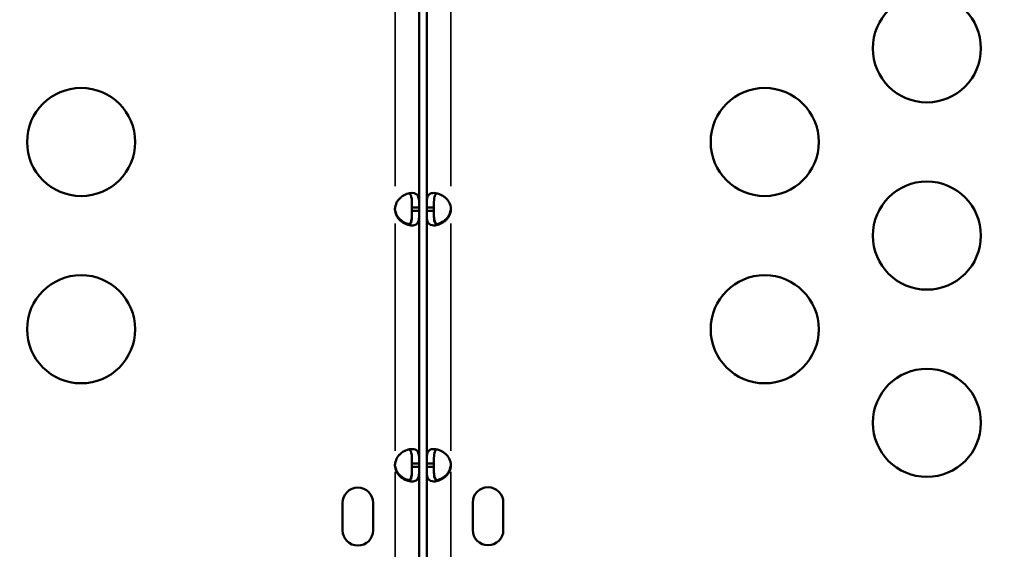
# Model space of a CAD drawing. Units: millimetres. Extents: x 0 to 23049, y 0 to 19445.
# Drawn here: x 4862 to 5135, y 4933 to 5080 of the extents above; entities that cross this region are included whole.
import ezdxf

# ---------------------------------------------------------------- set-up
doc = ezdxf.new("R2010")
doc.units = ezdxf.units.MM
doc.layers.add('MD_Visible', color=7, linetype='Continuous', lineweight=50)
doc.layers.add('MD_Visible Narrow', color=7, linetype='Continuous', lineweight=35)
doc.dimstyles.new('DİLARA 5', dxfattribs={"dimtxt": 250, "dimasz": 100, "dimexe": 0, "dimexo": 100, "dimgap": 50, "dimtad": 2, "dimdec": 0, "dimlfac": 0.1, "dimrnd": 5, "dimtxsty": 'Standard', "dimcen": 0, "dimse1": 1, "dimse2": 1, "dimclrd": 256, "dimadec": 0, "dimazin": 0, "dimtfac": 1, "dimtdec": 0, "dimtix": 1, "dimtmove": 0, "dimatfit": 3, "dimfxl": 1, "dimarcsym": 0})

# ---------------------------------------------------------------- blocks, each defined once
blk = doc.blocks.new('CustomObjectsInViewport8_0')
at = {"layer": 'MD_Visible'}
for p, q in [((4972.7, 5027.89), (4972.7, 5146.92)), ((4974.79, 5146.93), (4974.79, 5027.9)), ((4970.7, 5026.98), (4970.7, 5027.89)), ((4972.7, 5027.89), (4970.7, 5027.89)), ((4970.7, 5026.98), (4972.7, 5026.98)), ((4972.7, 5026.98), (4972.7, 5027.89)), ((4972.7, 4956.83), (4972.7, 5026.98)), ((4976.79, 5027.9), (4974.79, 5027.9)), ((4974.79, 5027.9), (4974.79, 5026.99)), ((4974.79, 5026.99), (4976.79, 5026.99)), ((4974.79, 5026.99), (4974.79, 4956.84)), ((4976.79, 5027.9), (4976.79, 5026.99)), ((4970.7, 4955.92), (4970.7, 4956.83)), ((4972.7, 4956.83), (4970.7, 4956.83)), ((4970.7, 4955.92), (4972.7, 4955.92)), ((4972.7, 4955.92), (4972.7, 4956.83)), ((4972.7, 4928.41), (4972.7, 4955.92)), ((4976.79, 4956.84), (4974.79, 4956.84)), ((4974.79, 4956.84), (4974.79, 4955.93)), ((4974.79, 4955.93), (4976.79, 4955.93)), ((4974.79, 4955.93), (4974.79, 4928.42)), ((4976.79, 4956.84), (4976.79, 4955.93)), ((4951.44, 4938.33), (4951.44, 4945.92)), ((4959.94, 4945.92), (4959.94, 4938.33)), ((4987.56, 4938.43), (4987.56, 4946.01)), ((4996.06, 4946.01), (4996.06, 4938.43))]:
    blk.add_line(p, q, dxfattribs=at)
for centre in [(5113.61, 5072.08), (5068.61, 5046.1), (5113.61, 5020.12), (5068.61, 4994.13), (5113.61, 4968.15)]:
    blk.add_circle(centre, 15, dxfattribs=at)
at = {"layer": 'MD_Visible', "extrusion": (0, 0, -1)}
for centre in [(-4878.88, 5046.09), (-4878.88, 4994.13)]:
    blk.add_circle(centre, 15, dxfattribs=at)
at = {"layer": 'MD_Visible'}
for centre, radius, start, end in [((4970.48, 5027.44), 4.5, 174.1699, 185.8301), ((4977.01, 5027.45), 4.5, 354.1757, 5.8243), ((4970.48, 4956.38), 4.5, 174.1757, 185.8243), ((4977.01, 4956.39), 4.5, 354.1757, 5.8243), ((4955.69, 4945.92), 4.25, 0, 180), ((4991.81, 4946.01), 4.25, 0, 180), ((4955.69, 4938.33), 4.25, 180, 0), ((4991.81, 4938.43), 4.25, 180, 0)]:
    blk.add_arc(centre, radius, start, end, dxfattribs=at)
at = {"layer": 'MD_Visible', "extrusion": (0, 0, -1)}
for centre, start, end in [((-4970.48, 5027.7), 354.0424, 358.1207), ((-4977.01, 5027.71), 181.8894, 185.9576), ((-4970.48, 4956.64), 354.0424, 358.1106), ((-4977.01, 4956.65), 181.8894, 185.9576)]:
    blk.add_arc(centre, 4.5, start, end, dxfattribs=at)
at = {"layer": 'MD_Visible'}
for points, knots in [([(4864.69, 5475.33), (4843.08, 5462.85), (4789.54, 5431.94), (4704.07, 5382.59), (4608.28, 5327.29), (4512.48, 5271.98), (4416.69, 5216.67), (4320.89, 5161.36), (4225.1, 5106.05), (4139.6, 5056.69), (4086.04, 5025.76), (4064.4, 5013.27)], [0.0356723, 0.0356723, 0.0356723, 0.0356723, 0.1105175, 0.2211326, 0.3317477, 0.4423628, 0.552978, 0.6635931, 0.7742082, 0.8848233, 0.9597661, 0.9597661, 0.9597661, 0.9597661]), ([(4966, 5027.9), (4966.15, 5028.6), (4966.37, 5029.18), (4966.64, 5029.63), (4966.68, 5029.68), (4966.71, 5029.74), (4966.75, 5029.79), (4966.77, 5029.81), (4966.79, 5029.84), (4966.81, 5029.86), (4966.83, 5029.89), (4966.85, 5029.92), (4966.87, 5029.95), (4966.97, 5030.07), (4967.06, 5030.18), (4967.17, 5030.29), (4967.27, 5030.39), (4967.38, 5030.5), (4967.49, 5030.6), (4967.54, 5030.65), (4967.6, 5030.69), (4967.66, 5030.74), (4967.72, 5030.79), (4967.78, 5030.84), (4967.84, 5030.88), (4968.31, 5031.23), (4968.8, 5031.5), (4969.3, 5031.67), (4969.79, 5031.85), (4970.29, 5031.94), (4970.74, 5031.94), (4971.54, 5031.94), (4972.04, 5031.67), (4972.34, 5031.13), (4972.36, 5031.09), (4972.38, 5031.05), (4972.39, 5031.01), (4972.4, 5030.99), (4972.41, 5030.97), (4972.42, 5030.95), (4972.43, 5030.94), (4972.43, 5030.93), (4972.44, 5030.91), (4972.44, 5030.9), (4972.44, 5030.89), (4972.45, 5030.88), (4972.52, 5030.69), (4972.57, 5030.49), (4972.61, 5030.27), (4972.62, 5030.17), (4972.64, 5030.05), (4972.65, 5029.94), (4972.66, 5029.88), (4972.66, 5029.82), (4972.66, 5029.76), (4972.67, 5029.73), (4972.67, 5029.7), (4972.67, 5029.67), (4972.67, 5029.66), (4972.67, 5029.64), (4972.67, 5029.63), (4972.67, 5029.62), (4972.68, 5029.61), (4972.68, 5029.61), (4972.68, 5029.6), (4972.68, 5029.6), (4972.68, 5029.6), (4972.68, 5029.59), (4972.68, 5029.59), (4972.68, 5029.58), (4972.7, 5029.22), (4972.7, 5028.66), (4972.7, 5027.89)], [0, 0, 0, 0, 0.125, 0.125, 0.125, 0.140625, 0.140625, 0.140625, 0.148437, 0.148437, 0.148437, 0.15625, 0.15625, 0.15625, 0.1875, 0.1875, 0.1875, 0.21875, 0.21875, 0.21875, 0.234375, 0.234375, 0.234375, 0.25, 0.25, 0.25, 0.375, 0.375, 0.375, 0.5, 0.5, 0.5, 0.71875, 0.71875, 0.71875, 0.734375, 0.734375, 0.734375, 0.742187, 0.742187, 0.742187, 0.746094, 0.746094, 0.746094, 0.75, 0.75, 0.75, 0.8125, 0.8125, 0.8125, 0.84375, 0.84375, 0.84375, 0.859375, 0.859375, 0.859375, 0.867187, 0.867187, 0.867187, 0.871094, 0.871094, 0.871094, 0.873047, 0.873047, 0.873047, 0.874023, 0.874023, 0.874023, 0.875, 0.875, 0.875, 1, 1, 1, 1]), ([(4969.85, 5031.83), (4969.94, 5031.79), (4970.02, 5031.74), (4970.19, 5031.59), (4970.28, 5031.48), (4970.38, 5031.28), (4970.42, 5031.21), (4970.46, 5031.09), (4970.47, 5031.05), (4970.49, 5030.99), (4970.5, 5030.97), (4970.51, 5030.94), (4970.51, 5030.93), (4970.52, 5030.9), (4970.52, 5030.89), (4970.58, 5030.69), (4970.61, 5030.49), (4970.65, 5030.17), (4970.66, 5030.05), (4970.67, 5029.88), (4970.67, 5029.82), (4970.68, 5029.73), (4970.68, 5029.7), (4970.68, 5029.66), (4970.68, 5029.64), (4970.68, 5029.62), (4970.68, 5029.61), (4970.68, 5029.6), (4970.68, 5029.59), (4970.7, 5029.22), (4970.7, 5028.66), (4970.7, 5027.89)], [0.5781665, 0.5781665, 0.5781665, 0.5781665, 0.625, 0.625, 0.6875, 0.6875, 0.71875, 0.71875, 0.734375, 0.734375, 0.7421875, 0.7421875, 0.7460938, 0.7460938, 0.75, 0.75, 0.8125, 0.8125, 0.84375, 0.84375, 0.859375, 0.859375, 0.8671875, 0.8671875, 0.8710938, 0.8710938, 0.8730469, 0.8730469, 0.875, 0.875, 1, 1, 1, 1]), ([(4974.79, 5027.9), (4974.79, 5028.61), (4974.79, 5029.19), (4974.82, 5029.64), (4974.82, 5029.69), (4974.83, 5029.74), (4974.83, 5029.8), (4974.83, 5029.82), (4974.83, 5029.85), (4974.84, 5029.87), (4974.84, 5029.9), (4974.84, 5029.93), (4974.85, 5029.96), (4974.86, 5030.07), (4974.87, 5030.19), (4974.89, 5030.29), (4974.91, 5030.4), (4974.93, 5030.51), (4974.96, 5030.6), (4974.97, 5030.65), (4974.98, 5030.7), (4975, 5030.75), (4975.01, 5030.8), (4975.03, 5030.85), (4975.04, 5030.89), (4975.18, 5031.24), (4975.38, 5031.51), (4975.65, 5031.68), (4975.93, 5031.86), (4976.3, 5031.95), (4976.75, 5031.95), (4977.43, 5031.95), (4978.2, 5031.75), (4978.93, 5031.35), (4979.05, 5031.29), (4979.18, 5031.21), (4979.3, 5031.14), (4979.36, 5031.1), (4979.42, 5031.06), (4979.48, 5031.02), (4979.51, 5031), (4979.53, 5030.98), (4979.56, 5030.95), (4979.58, 5030.94), (4979.59, 5030.93), (4979.61, 5030.92), (4979.62, 5030.91), (4979.64, 5030.9), (4979.65, 5030.89), (4979.91, 5030.7), (4980.14, 5030.5), (4980.34, 5030.28), (4980.45, 5030.17), (4980.54, 5030.06), (4980.63, 5029.95), (4980.68, 5029.89), (4980.72, 5029.83), (4980.76, 5029.77), (4980.78, 5029.74), (4980.81, 5029.71), (4980.83, 5029.68), (4980.84, 5029.67), (4980.85, 5029.65), (4980.85, 5029.64), (4980.86, 5029.63), (4980.86, 5029.62), (4980.87, 5029.61), (4980.87, 5029.61), (4980.87, 5029.61), (4980.88, 5029.6), (4980.88, 5029.6), (4980.88, 5029.59), (4980.88, 5029.59), (4981.11, 5029.23), (4981.32, 5028.66), (4981.49, 5027.9)], [0, 0, 0, 0, 0.125, 0.125, 0.125, 0.140625, 0.140625, 0.140625, 0.148438, 0.148438, 0.148438, 0.15625, 0.15625, 0.15625, 0.1875, 0.1875, 0.1875, 0.21875, 0.21875, 0.21875, 0.234375, 0.234375, 0.234375, 0.25, 0.25, 0.25, 0.375, 0.375, 0.375, 0.5, 0.5, 0.5, 0.6875, 0.6875, 0.6875, 0.71875, 0.71875, 0.71875, 0.734375, 0.734375, 0.734375, 0.742188, 0.742188, 0.742188, 0.746094, 0.746094, 0.746094, 0.75, 0.75, 0.75, 0.8125, 0.8125, 0.8125, 0.84375, 0.84375, 0.84375, 0.859375, 0.859375, 0.859375, 0.867188, 0.867188, 0.867188, 0.871094, 0.871094, 0.871094, 0.873047, 0.873047, 0.873047, 0.874023, 0.874023, 0.874023, 0.875, 0.875, 0.875, 1, 1, 1, 1]), ([(4976.79, 5027.9), (4976.79, 5028.61), (4976.79, 5029.19), (4976.81, 5029.69), (4976.82, 5029.74), (4976.82, 5029.82), (4976.82, 5029.85), (4976.82, 5029.9), (4976.83, 5029.93), (4976.84, 5030.07), (4976.85, 5030.19), (4976.87, 5030.4), (4976.89, 5030.51), (4976.91, 5030.65), (4976.92, 5030.7), (4976.95, 5030.8), (4976.96, 5030.85), (4977.06, 5031.24), (4977.2, 5031.51), (4977.47, 5031.75), (4977.55, 5031.8), (4977.64, 5031.84)], [0, 0, 0, 0, 0.125, 0.125, 0.140625, 0.140625, 0.1484375, 0.1484375, 0.15625, 0.15625, 0.1875, 0.1875, 0.21875, 0.21875, 0.234375, 0.234375, 0.25, 0.25, 0.375, 0.375, 0.421788, 0.421788, 0.421788, 0.421788]), ([(4966, 5027.23), (4966.16, 5026.52), (4966.37, 5025.95), (4966.65, 5025.5), (4966.68, 5025.44), (4966.72, 5025.39), (4966.76, 5025.34), (4966.77, 5025.31), (4966.79, 5025.29), (4966.81, 5025.26), (4966.83, 5025.24), (4966.85, 5025.21), (4966.88, 5025.18), (4966.97, 5025.06), (4967.07, 5024.95), (4967.17, 5024.84), (4967.27, 5024.73), (4967.38, 5024.63), (4967.49, 5024.53), (4967.55, 5024.48), (4967.61, 5024.43), (4967.67, 5024.39), (4967.72, 5024.34), (4967.79, 5024.29), (4967.85, 5024.25), (4968.32, 5023.9), (4968.81, 5023.63), (4969.31, 5023.46), (4969.49, 5023.39), (4969.67, 5023.34), (4969.85, 5023.3)], [0, 0, 0, 0, 0.125, 0.125, 0.125, 0.140625, 0.140625, 0.140625, 0.1484375, 0.1484375, 0.1484375, 0.15625, 0.15625, 0.15625, 0.1875, 0.1875, 0.1875, 0.21875, 0.21875, 0.21875, 0.234375, 0.234375, 0.234375, 0.25, 0.25, 0.25, 0.375, 0.375, 0.375, 0.4211173, 0.4211173, 0.4211173, 0.4211173]), ([(4972.7, 5026.98), (4972.7, 5026.27), (4972.7, 5025.7), (4972.67, 5025.25), (4972.67, 5025.19), (4972.67, 5025.14), (4972.66, 5025.09), (4972.66, 5025.06), (4972.66, 5025.04), (4972.66, 5025.01), (4972.65, 5024.99), (4972.65, 5024.96), (4972.65, 5024.93), (4972.64, 5024.81), (4972.62, 5024.7), (4972.6, 5024.59), (4972.58, 5024.48), (4972.56, 5024.38), (4972.54, 5024.28), (4972.53, 5024.23), (4972.51, 5024.18), (4972.5, 5024.13), (4972.48, 5024.09), (4972.47, 5024.04), (4972.45, 5024), (4972.31, 5023.64), (4972.12, 5023.38), (4971.84, 5023.2), (4971.56, 5023.03), (4971.2, 5022.94), (4970.74, 5022.94), (4970.29, 5022.94), (4969.79, 5023.03), (4969.3, 5023.2), (4969.05, 5023.29), (4968.81, 5023.4), (4968.56, 5023.53), (4968.44, 5023.6), (4968.32, 5023.67), (4968.2, 5023.75), (4968.14, 5023.79), (4968.08, 5023.82), (4968.02, 5023.87), (4967.99, 5023.89), (4967.96, 5023.91), (4967.93, 5023.93), (4967.91, 5023.94), (4967.9, 5023.95), (4967.88, 5023.96), (4967.87, 5023.97), (4967.86, 5023.98), (4967.84, 5023.99), (4967.59, 5024.18), (4967.36, 5024.39), (4967.15, 5024.6), (4967.05, 5024.71), (4966.95, 5024.82), (4966.86, 5024.94), (4966.81, 5024.99), (4966.77, 5025.05), (4966.73, 5025.11), (4966.71, 5025.14), (4966.69, 5025.17), (4966.67, 5025.2), (4966.66, 5025.22), (4966.65, 5025.23), (4966.64, 5025.25), (4966.63, 5025.25), (4966.63, 5025.26), (4966.62, 5025.27), (4966.62, 5025.27), (4966.62, 5025.28), (4966.62, 5025.28), (4966.61, 5025.28), (4966.61, 5025.29), (4966.61, 5025.29), (4966.38, 5025.66), (4966.18, 5026.22), (4966, 5026.98)], [0, 0, 0, 0, 0.125, 0.125, 0.125, 0.140625, 0.140625, 0.140625, 0.148437, 0.148437, 0.148437, 0.15625, 0.15625, 0.15625, 0.1875, 0.1875, 0.1875, 0.21875, 0.21875, 0.21875, 0.234375, 0.234375, 0.234375, 0.25, 0.25, 0.25, 0.375, 0.375, 0.375, 0.5, 0.5, 0.5, 0.625, 0.625, 0.625, 0.6875, 0.6875, 0.6875, 0.71875, 0.71875, 0.71875, 0.734375, 0.734375, 0.734375, 0.742187, 0.742187, 0.742187, 0.746094, 0.746094, 0.746094, 0.75, 0.75, 0.75, 0.8125, 0.8125, 0.8125, 0.84375, 0.84375, 0.84375, 0.859375, 0.859375, 0.859375, 0.867187, 0.867187, 0.867187, 0.871094, 0.871094, 0.871094, 0.873047, 0.873047, 0.873047, 0.874023, 0.874023, 0.874023, 0.875, 0.875, 0.875, 1, 1, 1, 1]), ([(4969.31, 5023.2), (4969.32, 5023.2), (4969.33, 5023.2), (4969.65, 5023.2), (4969.9, 5023.29), (4970.2, 5023.55), (4970.28, 5023.66), (4970.39, 5023.86), (4970.42, 5023.93), (4970.46, 5024.05), (4970.48, 5024.09), (4970.5, 5024.15), (4970.5, 5024.17), (4970.51, 5024.21), (4970.51, 5024.22), (4970.52, 5024.24), (4970.52, 5024.25), (4970.58, 5024.45), (4970.61, 5024.65), (4970.65, 5024.98), (4970.66, 5025.09), (4970.67, 5025.26), (4970.67, 5025.32), (4970.68, 5025.41), (4970.68, 5025.44), (4970.68, 5025.49), (4970.68, 5025.5), (4970.68, 5025.52), (4970.68, 5025.53), (4970.68, 5025.55), (4970.69, 5025.56), (4970.7, 5025.93), (4970.7, 5026.49), (4970.7, 5027.25)], [0.4975512, 0.4975512, 0.4975512, 0.4975512, 0.5, 0.5, 0.625, 0.625, 0.6875, 0.6875, 0.71875, 0.71875, 0.734375, 0.734375, 0.7421875, 0.7421875, 0.7460938, 0.7460938, 0.75, 0.75, 0.8125, 0.8125, 0.84375, 0.84375, 0.859375, 0.859375, 0.8671875, 0.8671875, 0.8710938, 0.8710938, 0.8730469, 0.8730469, 0.875, 0.875, 1, 1, 1, 1]), ([(4970.7, 5026.98), (4970.7, 5026.27), (4970.7, 5025.7), (4970.68, 5025.19), (4970.68, 5025.14), (4970.67, 5025.06), (4970.67, 5025.04), (4970.67, 5024.99), (4970.67, 5024.96), (4970.66, 5024.81), (4970.65, 5024.7), (4970.62, 5024.48), (4970.61, 5024.38), (4970.58, 5024.23), (4970.57, 5024.18), (4970.55, 5024.09), (4970.54, 5024.04), (4970.43, 5023.64), (4970.29, 5023.38), (4970.02, 5023.14), (4969.94, 5023.08), (4969.85, 5023.04)], [0, 0, 0, 0, 0.125, 0.125, 0.140625, 0.140625, 0.1484375, 0.1484375, 0.15625, 0.15625, 0.1875, 0.1875, 0.21875, 0.21875, 0.234375, 0.234375, 0.25, 0.25, 0.375, 0.375, 0.4218222, 0.4218222, 0.4218222, 0.4218222]), ([(4981.49, 5026.99), (4981.34, 5026.28), (4981.13, 5025.7), (4980.85, 5025.26), (4980.81, 5025.2), (4980.78, 5025.15), (4980.74, 5025.1), (4980.72, 5025.07), (4980.71, 5025.04), (4980.69, 5025.02), (4980.67, 5025), (4980.64, 5024.96), (4980.62, 5024.93), (4980.53, 5024.82), (4980.43, 5024.71), (4980.33, 5024.6), (4980.23, 5024.49), (4980.12, 5024.39), (4980.01, 5024.29), (4979.95, 5024.24), (4979.89, 5024.19), (4979.83, 5024.14), (4979.78, 5024.09), (4979.71, 5024.05), (4979.66, 5024), (4979.18, 5023.65), (4978.69, 5023.39), (4978.19, 5023.21), (4977.7, 5023.03), (4977.21, 5022.95), (4976.75, 5022.95), (4976.07, 5022.95), (4975.6, 5023.14), (4975.3, 5023.54), (4975.25, 5023.61), (4975.2, 5023.68), (4975.16, 5023.75), (4975.14, 5023.79), (4975.12, 5023.83), (4975.1, 5023.87), (4975.09, 5023.9), (4975.08, 5023.92), (4975.07, 5023.94), (4975.07, 5023.95), (4975.06, 5023.96), (4975.06, 5023.97), (4975.05, 5023.98), (4975.05, 5023.99), (4975.05, 5024), (4974.97, 5024.19), (4974.92, 5024.39), (4974.89, 5024.61), (4974.87, 5024.72), (4974.86, 5024.83), (4974.84, 5024.95), (4974.84, 5025), (4974.83, 5025.06), (4974.83, 5025.12), (4974.83, 5025.15), (4974.82, 5025.18), (4974.82, 5025.21), (4974.82, 5025.22), (4974.82, 5025.24), (4974.82, 5025.25), (4974.82, 5025.26), (4974.82, 5025.27), (4974.82, 5025.28), (4974.82, 5025.28), (4974.82, 5025.29), (4974.82, 5025.29), (4974.82, 5025.29), (4974.82, 5025.3), (4974.82, 5025.3), (4974.8, 5025.67), (4974.79, 5026.23), (4974.79, 5026.99)], [0, 0, 0, 0, 0.125, 0.125, 0.125, 0.140625, 0.140625, 0.140625, 0.148438, 0.148438, 0.148438, 0.15625, 0.15625, 0.15625, 0.1875, 0.1875, 0.1875, 0.21875, 0.21875, 0.21875, 0.234375, 0.234375, 0.234375, 0.25, 0.25, 0.25, 0.375, 0.375, 0.375, 0.5, 0.5, 0.5, 0.6875, 0.6875, 0.6875, 0.71875, 0.71875, 0.71875, 0.734375, 0.734375, 0.734375, 0.742188, 0.742188, 0.742188, 0.746094, 0.746094, 0.746094, 0.75, 0.75, 0.75, 0.8125, 0.8125, 0.8125, 0.84375, 0.84375, 0.84375, 0.859375, 0.859375, 0.859375, 0.867188, 0.867188, 0.867188, 0.871094, 0.871094, 0.871094, 0.873047, 0.873047, 0.873047, 0.874023, 0.874023, 0.874023, 0.875, 0.875, 0.875, 1, 1, 1, 1]), ([(4976.79, 5027.26), (4976.79, 5026.55), (4976.79, 5025.97), (4976.81, 5025.47), (4976.82, 5025.42), (4976.82, 5025.34), (4976.82, 5025.31), (4976.82, 5025.26), (4976.83, 5025.23), (4976.84, 5025.09), (4976.85, 5024.97), (4976.87, 5024.76), (4976.89, 5024.65), (4976.91, 5024.5), (4976.92, 5024.46), (4976.94, 5024.36), (4976.96, 5024.31), (4977.06, 5023.92), (4977.2, 5023.65), (4977.59, 5023.3), (4977.84, 5023.21), (4978.17, 5023.21), (4978.17, 5023.21), (4978.18, 5023.21)], [0, 0, 0, 0, 0.125, 0.125, 0.140625, 0.140625, 0.1484375, 0.1484375, 0.15625, 0.15625, 0.1875, 0.1875, 0.21875, 0.21875, 0.234375, 0.234375, 0.25, 0.25, 0.375, 0.375, 0.5, 0.5, 0.5027135, 0.5027135, 0.5027135, 0.5027135]), ([(4977.64, 5023.05), (4977.55, 5023.09), (4977.47, 5023.14), (4977.3, 5023.3), (4977.22, 5023.41), (4977.11, 5023.61), (4977.08, 5023.68), (4977.03, 5023.79), (4977.02, 5023.83), (4977, 5023.9), (4976.99, 5023.92), (4976.98, 5023.95), (4976.98, 5023.96), (4976.97, 5023.98), (4976.97, 5023.99), (4976.92, 5024.19), (4976.88, 5024.39), (4976.85, 5024.72), (4976.84, 5024.83), (4976.82, 5025), (4976.82, 5025.06), (4976.82, 5025.15), (4976.81, 5025.18), (4976.81, 5025.22), (4976.81, 5025.24), (4976.81, 5025.26), (4976.81, 5025.27), (4976.81, 5025.29), (4976.81, 5025.29), (4976.79, 5025.67), (4976.79, 5026.23), (4976.79, 5026.99)], [0.5782008, 0.5782008, 0.5782008, 0.5782008, 0.625, 0.625, 0.6875, 0.6875, 0.71875, 0.71875, 0.734375, 0.734375, 0.7421875, 0.7421875, 0.7460938, 0.7460938, 0.75, 0.75, 0.8125, 0.8125, 0.84375, 0.84375, 0.859375, 0.859375, 0.8671875, 0.8671875, 0.8710938, 0.8710938, 0.8730469, 0.8730469, 0.875, 0.875, 1, 1, 1, 1]), ([(4977.64, 5023.31), (4978.06, 5023.4), (4978.5, 5023.57), (4978.92, 5023.8), (4979.05, 5023.86), (4979.17, 5023.93), (4979.29, 5024.01), (4979.35, 5024.05), (4979.41, 5024.09), (4979.47, 5024.13), (4979.5, 5024.15), (4979.53, 5024.17), (4979.56, 5024.19), (4979.57, 5024.2), (4979.59, 5024.21), (4979.6, 5024.22), (4979.62, 5024.23), (4979.63, 5024.24), (4979.65, 5024.26), (4979.9, 5024.44), (4980.13, 5024.65), (4980.34, 5024.86), (4980.44, 5024.97), (4980.54, 5025.08), (4980.63, 5025.2), (4980.67, 5025.25), (4980.72, 5025.31), (4980.76, 5025.37), (4980.78, 5025.4), (4980.8, 5025.43), (4980.82, 5025.46), (4980.83, 5025.48), (4980.84, 5025.49), (4980.85, 5025.51), (4980.86, 5025.51), (4980.86, 5025.52), (4980.87, 5025.53), (4980.87, 5025.53), (4980.87, 5025.54), (4980.87, 5025.54), (4980.87, 5025.54), (4980.88, 5025.55), (4980.88, 5025.55), (4981.11, 5025.92), (4981.31, 5026.48), (4981.49, 5027.24)], [0.5789592, 0.5789592, 0.5789592, 0.5789592, 0.6875, 0.6875, 0.6875, 0.71875, 0.71875, 0.71875, 0.734375, 0.734375, 0.734375, 0.7421875, 0.7421875, 0.7421875, 0.7460938, 0.7460938, 0.7460938, 0.75, 0.75, 0.75, 0.8125, 0.8125, 0.8125, 0.84375, 0.84375, 0.84375, 0.859375, 0.859375, 0.859375, 0.8671875, 0.8671875, 0.8671875, 0.8710938, 0.8710938, 0.8710938, 0.8730469, 0.8730469, 0.8730469, 0.8740234, 0.8740234, 0.8740234, 0.875, 0.875, 0.875, 1, 1, 1, 1]), ([(4966, 4956.83), (4966.15, 4957.54), (4966.37, 4958.12), (4966.64, 4958.57), (4966.68, 4958.62), (4966.71, 4958.68), (4966.75, 4958.73), (4966.77, 4958.75), (4966.79, 4958.78), (4966.81, 4958.8), (4966.82, 4958.83), (4966.85, 4958.86), (4966.87, 4958.89), (4966.96, 4959.01), (4967.06, 4959.12), (4967.17, 4959.23), (4967.27, 4959.33), (4967.38, 4959.44), (4967.49, 4959.54), (4967.54, 4959.59), (4967.6, 4959.63), (4967.66, 4959.68), (4967.72, 4959.73), (4967.78, 4959.78), (4967.84, 4959.82), (4968.31, 4960.17), (4968.8, 4960.44), (4969.3, 4960.61), (4969.79, 4960.79), (4970.29, 4960.88), (4970.74, 4960.88), (4971.42, 4960.88), (4971.89, 4960.68), (4972.2, 4960.28), (4972.25, 4960.22), (4972.29, 4960.15), (4972.34, 4960.07), (4972.36, 4960.03), (4972.38, 4959.99), (4972.39, 4959.95), (4972.4, 4959.93), (4972.41, 4959.91), (4972.42, 4959.89), (4972.43, 4959.88), (4972.43, 4959.87), (4972.44, 4959.85), (4972.44, 4959.84), (4972.44, 4959.83), (4972.45, 4959.82), (4972.52, 4959.63), (4972.57, 4959.43), (4972.61, 4959.21), (4972.62, 4959.11), (4972.64, 4958.99), (4972.65, 4958.88), (4972.66, 4958.82), (4972.66, 4958.76), (4972.66, 4958.7), (4972.67, 4958.67), (4972.67, 4958.64), (4972.67, 4958.61), (4972.67, 4958.6), (4972.67, 4958.58), (4972.67, 4958.57), (4972.67, 4958.56), (4972.68, 4958.55), (4972.68, 4958.55), (4972.68, 4958.54), (4972.68, 4958.54), (4972.68, 4958.54), (4972.68, 4958.53), (4972.68, 4958.53), (4972.68, 4958.52), (4972.7, 4958.16), (4972.7, 4957.6), (4972.7, 4956.83)], [0, 0, 0, 0, 0.125, 0.125, 0.125, 0.140625, 0.140625, 0.140625, 0.148437, 0.148437, 0.148437, 0.15625, 0.15625, 0.15625, 0.1875, 0.1875, 0.1875, 0.21875, 0.21875, 0.21875, 0.234375, 0.234375, 0.234375, 0.25, 0.25, 0.25, 0.375, 0.375, 0.375, 0.5, 0.5, 0.5, 0.6875, 0.6875, 0.6875, 0.71875, 0.71875, 0.71875, 0.734375, 0.734375, 0.734375, 0.742188, 0.742188, 0.742188, 0.746094, 0.746094, 0.746094, 0.75, 0.75, 0.75, 0.8125, 0.8125, 0.8125, 0.84375, 0.84375, 0.84375, 0.859375, 0.859375, 0.859375, 0.867188, 0.867188, 0.867188, 0.871094, 0.871094, 0.871094, 0.873047, 0.873047, 0.873047, 0.874023, 0.874023, 0.874023, 0.875, 0.875, 0.875, 1, 1, 1, 1]), ([(4969.85, 4960.77), (4969.94, 4960.73), (4970.02, 4960.68), (4970.19, 4960.53), (4970.28, 4960.42), (4970.38, 4960.22), (4970.42, 4960.15), (4970.46, 4960.03), (4970.47, 4959.99), (4970.49, 4959.93), (4970.5, 4959.91), (4970.51, 4959.88), (4970.51, 4959.87), (4970.52, 4959.84), (4970.52, 4959.83), (4970.58, 4959.63), (4970.61, 4959.43), (4970.65, 4959.11), (4970.66, 4958.99), (4970.67, 4958.82), (4970.67, 4958.76), (4970.68, 4958.67), (4970.68, 4958.64), (4970.68, 4958.6), (4970.68, 4958.58), (4970.68, 4958.56), (4970.68, 4958.55), (4970.68, 4958.54), (4970.68, 4958.53), (4970.7, 4958.16), (4970.7, 4957.6), (4970.7, 4956.83)], [0.5782008, 0.5782008, 0.5782008, 0.5782008, 0.625, 0.625, 0.6875, 0.6875, 0.71875, 0.71875, 0.734375, 0.734375, 0.7421875, 0.7421875, 0.7460938, 0.7460938, 0.75, 0.75, 0.8125, 0.8125, 0.84375, 0.84375, 0.859375, 0.859375, 0.8671875, 0.8671875, 0.8710938, 0.8710938, 0.8730469, 0.8730469, 0.875, 0.875, 1, 1, 1, 1]), ([(4974.79, 4956.84), (4974.79, 4957.55), (4974.79, 4958.13), (4974.82, 4958.58), (4974.82, 4958.63), (4974.83, 4958.68), (4974.83, 4958.74), (4974.83, 4958.76), (4974.83, 4958.79), (4974.84, 4958.81), (4974.84, 4958.84), (4974.84, 4958.87), (4974.85, 4958.9), (4974.86, 4959.01), (4974.87, 4959.13), (4974.89, 4959.23), (4974.91, 4959.34), (4974.93, 4959.45), (4974.96, 4959.54), (4974.97, 4959.59), (4974.98, 4959.64), (4975, 4959.69), (4975.01, 4959.74), (4975.03, 4959.79), (4975.04, 4959.83), (4975.18, 4960.18), (4975.38, 4960.45), (4975.65, 4960.62), (4975.93, 4960.8), (4976.3, 4960.89), (4976.75, 4960.89), (4977.43, 4960.89), (4978.2, 4960.69), (4978.93, 4960.29), (4979.05, 4960.23), (4979.18, 4960.15), (4979.3, 4960.08), (4979.36, 4960.04), (4979.42, 4960), (4979.48, 4959.96), (4979.51, 4959.94), (4979.53, 4959.92), (4979.56, 4959.9), (4979.58, 4959.88), (4979.59, 4959.87), (4979.61, 4959.86), (4979.62, 4959.85), (4979.64, 4959.84), (4979.65, 4959.83), (4979.91, 4959.64), (4980.14, 4959.44), (4980.34, 4959.22), (4980.45, 4959.11), (4980.54, 4959), (4980.63, 4958.89), (4980.68, 4958.83), (4980.72, 4958.77), (4980.76, 4958.71), (4980.78, 4958.68), (4980.81, 4958.65), (4980.83, 4958.62), (4980.84, 4958.61), (4980.85, 4958.59), (4980.85, 4958.58), (4980.86, 4958.57), (4980.86, 4958.56), (4980.87, 4958.55), (4980.87, 4958.55), (4980.87, 4958.55), (4980.88, 4958.54), (4980.88, 4958.54), (4980.88, 4958.54), (4980.88, 4958.53), (4981.11, 4958.17), (4981.32, 4957.6), (4981.49, 4956.84)], [0, 0, 0, 0, 0.125, 0.125, 0.125, 0.140625, 0.140625, 0.140625, 0.148437, 0.148437, 0.148437, 0.15625, 0.15625, 0.15625, 0.1875, 0.1875, 0.1875, 0.21875, 0.21875, 0.21875, 0.234375, 0.234375, 0.234375, 0.25, 0.25, 0.25, 0.375, 0.375, 0.375, 0.5, 0.5, 0.5, 0.6875, 0.6875, 0.6875, 0.71875, 0.71875, 0.71875, 0.734375, 0.734375, 0.734375, 0.742187, 0.742187, 0.742187, 0.746094, 0.746094, 0.746094, 0.75, 0.75, 0.75, 0.8125, 0.8125, 0.8125, 0.84375, 0.84375, 0.84375, 0.859375, 0.859375, 0.859375, 0.867187, 0.867187, 0.867187, 0.871094, 0.871094, 0.871094, 0.873047, 0.873047, 0.873047, 0.874023, 0.874023, 0.874023, 0.875, 0.875, 0.875, 1, 1, 1, 1]), ([(4976.79, 4956.84), (4976.79, 4957.55), (4976.79, 4958.13), (4976.81, 4958.63), (4976.82, 4958.68), (4976.82, 4958.76), (4976.82, 4958.79), (4976.82, 4958.84), (4976.83, 4958.87), (4976.84, 4959.01), (4976.85, 4959.13), (4976.87, 4959.34), (4976.89, 4959.45), (4976.91, 4959.59), (4976.92, 4959.64), (4976.95, 4959.74), (4976.96, 4959.79), (4977.06, 4960.18), (4977.2, 4960.45), (4977.47, 4960.69), (4977.55, 4960.74), (4977.64, 4960.78)], [0, 0, 0, 0, 0.125, 0.125, 0.140625, 0.140625, 0.1484375, 0.1484375, 0.15625, 0.15625, 0.1875, 0.1875, 0.21875, 0.21875, 0.234375, 0.234375, 0.25, 0.25, 0.375, 0.375, 0.421788, 0.421788, 0.421788, 0.421788]), ([(4966, 4956.17), (4966.16, 4955.46), (4966.37, 4954.89), (4966.65, 4954.44), (4966.68, 4954.38), (4966.72, 4954.33), (4966.76, 4954.28), (4966.77, 4954.25), (4966.79, 4954.23), (4966.81, 4954.2), (4966.83, 4954.18), (4966.85, 4954.15), (4966.88, 4954.12), (4966.97, 4954), (4967.07, 4953.89), (4967.17, 4953.78), (4967.27, 4953.67), (4967.38, 4953.57), (4967.49, 4953.47), (4967.55, 4953.42), (4967.61, 4953.37), (4967.67, 4953.33), (4967.72, 4953.28), (4967.79, 4953.23), (4967.85, 4953.19), (4968.32, 4952.84), (4968.81, 4952.57), (4969.31, 4952.4), (4969.49, 4952.33), (4969.67, 4952.28), (4969.85, 4952.24)], [0, 0, 0, 0, 0.125, 0.125, 0.125, 0.140625, 0.140625, 0.140625, 0.1484375, 0.1484375, 0.1484375, 0.15625, 0.15625, 0.15625, 0.1875, 0.1875, 0.1875, 0.21875, 0.21875, 0.21875, 0.234375, 0.234375, 0.234375, 0.25, 0.25, 0.25, 0.375, 0.375, 0.375, 0.4211173, 0.4211173, 0.4211173, 0.4211173]), ([(4972.7, 4955.92), (4972.7, 4955.21), (4972.7, 4954.64), (4972.67, 4954.19), (4972.67, 4954.13), (4972.67, 4954.08), (4972.66, 4954.03), (4972.66, 4954), (4972.66, 4953.98), (4972.66, 4953.95), (4972.65, 4953.93), (4972.65, 4953.9), (4972.65, 4953.87), (4972.64, 4953.75), (4972.62, 4953.64), (4972.6, 4953.53), (4972.58, 4953.42), (4972.56, 4953.32), (4972.54, 4953.22), (4972.53, 4953.17), (4972.51, 4953.12), (4972.5, 4953.07), (4972.48, 4953.03), (4972.47, 4952.98), (4972.45, 4952.94), (4972.31, 4952.58), (4972.12, 4952.32), (4971.84, 4952.14), (4971.56, 4951.97), (4971.2, 4951.88), (4970.74, 4951.88), (4970.29, 4951.88), (4969.79, 4951.97), (4969.3, 4952.14), (4969.05, 4952.23), (4968.81, 4952.34), (4968.56, 4952.47), (4968.44, 4952.54), (4968.32, 4952.61), (4968.2, 4952.69), (4968.14, 4952.73), (4968.08, 4952.77), (4968.02, 4952.81), (4967.99, 4952.83), (4967.96, 4952.85), (4967.93, 4952.87), (4967.91, 4952.88), (4967.9, 4952.89), (4967.88, 4952.9), (4967.87, 4952.91), (4967.86, 4952.92), (4967.84, 4952.93), (4967.59, 4953.12), (4967.35, 4953.33), (4967.15, 4953.54), (4967.05, 4953.65), (4966.95, 4953.76), (4966.86, 4953.88), (4966.81, 4953.93), (4966.77, 4953.99), (4966.73, 4954.05), (4966.71, 4954.08), (4966.69, 4954.11), (4966.67, 4954.14), (4966.66, 4954.16), (4966.65, 4954.17), (4966.64, 4954.19), (4966.63, 4954.19), (4966.63, 4954.2), (4966.62, 4954.21), (4966.62, 4954.21), (4966.62, 4954.22), (4966.62, 4954.22), (4966.61, 4954.22), (4966.61, 4954.23), (4966.61, 4954.23), (4966.38, 4954.6), (4966.18, 4955.16), (4966, 4955.92)], [0, 0, 0, 0, 0.125, 0.125, 0.125, 0.140625, 0.140625, 0.140625, 0.148438, 0.148438, 0.148438, 0.15625, 0.15625, 0.15625, 0.1875, 0.1875, 0.1875, 0.21875, 0.21875, 0.21875, 0.234375, 0.234375, 0.234375, 0.25, 0.25, 0.25, 0.375, 0.375, 0.375, 0.5, 0.5, 0.5, 0.625, 0.625, 0.625, 0.6875, 0.6875, 0.6875, 0.71875, 0.71875, 0.71875, 0.734375, 0.734375, 0.734375, 0.742188, 0.742188, 0.742188, 0.746094, 0.746094, 0.746094, 0.75, 0.75, 0.75, 0.8125, 0.8125, 0.8125, 0.84375, 0.84375, 0.84375, 0.859375, 0.859375, 0.859375, 0.867188, 0.867188, 0.867188, 0.871094, 0.871094, 0.871094, 0.873047, 0.873047, 0.873047, 0.874023, 0.874023, 0.874023, 0.875, 0.875, 0.875, 1, 1, 1, 1]), ([(4969.31, 4952.14), (4969.32, 4952.14), (4969.33, 4952.14), (4969.65, 4952.14), (4969.9, 4952.23), (4970.2, 4952.49), (4970.28, 4952.6), (4970.39, 4952.8), (4970.42, 4952.87), (4970.46, 4952.99), (4970.48, 4953.03), (4970.5, 4953.09), (4970.5, 4953.11), (4970.51, 4953.15), (4970.51, 4953.16), (4970.52, 4953.18), (4970.52, 4953.19), (4970.58, 4953.39), (4970.61, 4953.59), (4970.65, 4953.92), (4970.66, 4954.03), (4970.67, 4954.2), (4970.67, 4954.26), (4970.68, 4954.35), (4970.68, 4954.38), (4970.68, 4954.43), (4970.68, 4954.44), (4970.68, 4954.46), (4970.68, 4954.47), (4970.68, 4954.49), (4970.69, 4954.5), (4970.7, 4954.87), (4970.7, 4955.43), (4970.7, 4956.19)], [0.4975573, 0.4975573, 0.4975573, 0.4975573, 0.5, 0.5, 0.625, 0.625, 0.6875, 0.6875, 0.71875, 0.71875, 0.734375, 0.734375, 0.7421875, 0.7421875, 0.7460938, 0.7460938, 0.75, 0.75, 0.8125, 0.8125, 0.84375, 0.84375, 0.859375, 0.859375, 0.8671875, 0.8671875, 0.8710938, 0.8710938, 0.8730469, 0.8730469, 0.875, 0.875, 1, 1, 1, 1]), ([(4970.7, 4955.92), (4970.7, 4955.21), (4970.7, 4954.64), (4970.68, 4954.13), (4970.68, 4954.08), (4970.67, 4954), (4970.67, 4953.98), (4970.67, 4953.93), (4970.67, 4953.9), (4970.66, 4953.75), (4970.65, 4953.64), (4970.62, 4953.42), (4970.61, 4953.32), (4970.58, 4953.17), (4970.57, 4953.12), (4970.55, 4953.03), (4970.54, 4952.98), (4970.43, 4952.58), (4970.29, 4952.32), (4970.02, 4952.08), (4969.94, 4952.02), (4969.85, 4951.98)], [0, 0, 0, 0, 0.125, 0.125, 0.140625, 0.140625, 0.1484375, 0.1484375, 0.15625, 0.15625, 0.1875, 0.1875, 0.21875, 0.21875, 0.234375, 0.234375, 0.25, 0.25, 0.375, 0.375, 0.421788, 0.421788, 0.421788, 0.421788]), ([(4981.49, 4955.93), (4981.34, 4955.22), (4981.13, 4954.64), (4980.85, 4954.2), (4980.81, 4954.14), (4980.78, 4954.09), (4980.74, 4954.04), (4980.72, 4954.01), (4980.71, 4953.98), (4980.69, 4953.96), (4980.67, 4953.94), (4980.64, 4953.9), (4980.62, 4953.87), (4980.53, 4953.76), (4980.43, 4953.65), (4980.33, 4953.54), (4980.23, 4953.43), (4980.12, 4953.33), (4980.01, 4953.23), (4979.95, 4953.18), (4979.89, 4953.13), (4979.83, 4953.08), (4979.78, 4953.03), (4979.71, 4952.99), (4979.66, 4952.94), (4979.18, 4952.59), (4978.69, 4952.33), (4978.19, 4952.15), (4977.7, 4951.97), (4977.21, 4951.89), (4976.75, 4951.89), (4976.07, 4951.89), (4975.6, 4952.08), (4975.3, 4952.48), (4975.25, 4952.55), (4975.2, 4952.62), (4975.16, 4952.69), (4975.14, 4952.73), (4975.12, 4952.77), (4975.1, 4952.81), (4975.09, 4952.84), (4975.08, 4952.86), (4975.07, 4952.88), (4975.07, 4952.89), (4975.06, 4952.9), (4975.06, 4952.91), (4975.05, 4952.92), (4975.05, 4952.93), (4975.05, 4952.94), (4974.97, 4953.13), (4974.92, 4953.33), (4974.89, 4953.55), (4974.87, 4953.66), (4974.86, 4953.77), (4974.84, 4953.89), (4974.84, 4953.94), (4974.83, 4954), (4974.83, 4954.06), (4974.83, 4954.09), (4974.82, 4954.12), (4974.82, 4954.15), (4974.82, 4954.16), (4974.82, 4954.18), (4974.82, 4954.19), (4974.82, 4954.2), (4974.82, 4954.21), (4974.82, 4954.22), (4974.82, 4954.22), (4974.82, 4954.23), (4974.82, 4954.23), (4974.82, 4954.23), (4974.82, 4954.24), (4974.82, 4954.24), (4974.8, 4954.61), (4974.79, 4955.17), (4974.79, 4955.93)], [0, 0, 0, 0, 0.125, 0.125, 0.125, 0.140625, 0.140625, 0.140625, 0.148437, 0.148437, 0.148437, 0.15625, 0.15625, 0.15625, 0.1875, 0.1875, 0.1875, 0.21875, 0.21875, 0.21875, 0.234375, 0.234375, 0.234375, 0.25, 0.25, 0.25, 0.375, 0.375, 0.375, 0.5, 0.5, 0.5, 0.6875, 0.6875, 0.6875, 0.71875, 0.71875, 0.71875, 0.734375, 0.734375, 0.734375, 0.742187, 0.742187, 0.742187, 0.746094, 0.746094, 0.746094, 0.75, 0.75, 0.75, 0.8125, 0.8125, 0.8125, 0.84375, 0.84375, 0.84375, 0.859375, 0.859375, 0.859375, 0.867187, 0.867187, 0.867187, 0.871094, 0.871094, 0.871094, 0.873047, 0.873047, 0.873047, 0.874023, 0.874023, 0.874023, 0.875, 0.875, 0.875, 1, 1, 1, 1]), ([(4976.79, 4956.2), (4976.79, 4955.49), (4976.79, 4954.91), (4976.81, 4954.41), (4976.82, 4954.36), (4976.82, 4954.28), (4976.82, 4954.25), (4976.82, 4954.2), (4976.83, 4954.17), (4976.84, 4954.03), (4976.85, 4953.91), (4976.87, 4953.7), (4976.89, 4953.59), (4976.91, 4953.44), (4976.92, 4953.4), (4976.94, 4953.3), (4976.96, 4953.25), (4977.06, 4952.86), (4977.2, 4952.59), (4977.59, 4952.24), (4977.84, 4952.15), (4978.17, 4952.15), (4978.17, 4952.15), (4978.18, 4952.15)], [0, 0, 0, 0, 0.125, 0.125, 0.140625, 0.140625, 0.1484375, 0.1484375, 0.15625, 0.15625, 0.1875, 0.1875, 0.21875, 0.21875, 0.234375, 0.234375, 0.25, 0.25, 0.375, 0.375, 0.5, 0.5, 0.5027135, 0.5027135, 0.5027135, 0.5027135]), ([(4977.64, 4951.99), (4977.55, 4952.03), (4977.47, 4952.08), (4977.3, 4952.24), (4977.22, 4952.35), (4977.11, 4952.55), (4977.08, 4952.62), (4977.03, 4952.73), (4977.02, 4952.77), (4977, 4952.84), (4976.99, 4952.86), (4976.98, 4952.89), (4976.98, 4952.9), (4976.97, 4952.92), (4976.97, 4952.93), (4976.92, 4953.13), (4976.88, 4953.33), (4976.85, 4953.66), (4976.84, 4953.77), (4976.82, 4953.94), (4976.82, 4954), (4976.82, 4954.09), (4976.81, 4954.12), (4976.81, 4954.16), (4976.81, 4954.18), (4976.81, 4954.2), (4976.81, 4954.21), (4976.81, 4954.23), (4976.81, 4954.23), (4976.79, 4954.61), (4976.79, 4955.17), (4976.79, 4955.93)], [0.5782008, 0.5782008, 0.5782008, 0.5782008, 0.625, 0.625, 0.6875, 0.6875, 0.71875, 0.71875, 0.734375, 0.734375, 0.7421875, 0.7421875, 0.7460938, 0.7460938, 0.75, 0.75, 0.8125, 0.8125, 0.84375, 0.84375, 0.859375, 0.859375, 0.8671875, 0.8671875, 0.8710938, 0.8710938, 0.8730469, 0.8730469, 0.875, 0.875, 1, 1, 1, 1]), ([(4977.64, 4952.25), (4978.18, 4952.37), (4978.75, 4952.61), (4979.29, 4952.95), (4979.35, 4952.99), (4979.41, 4953.03), (4979.47, 4953.07), (4979.5, 4953.09), (4979.53, 4953.11), (4979.56, 4953.13), (4979.57, 4953.14), (4979.59, 4953.15), (4979.6, 4953.16), (4979.62, 4953.17), (4979.63, 4953.18), (4979.65, 4953.2), (4979.9, 4953.38), (4980.13, 4953.59), (4980.34, 4953.8), (4980.44, 4953.91), (4980.54, 4954.02), (4980.63, 4954.14), (4980.67, 4954.19), (4980.72, 4954.25), (4980.76, 4954.31), (4980.78, 4954.34), (4980.8, 4954.37), (4980.82, 4954.4), (4980.83, 4954.42), (4980.84, 4954.43), (4980.85, 4954.45), (4980.86, 4954.45), (4980.86, 4954.46), (4980.87, 4954.47), (4980.87, 4954.47), (4980.87, 4954.48), (4980.87, 4954.48), (4980.87, 4954.48), (4980.88, 4954.49), (4980.88, 4954.49), (4981.11, 4954.86), (4981.31, 4955.42), (4981.49, 4956.18)], [0.5789592, 0.5789592, 0.5789592, 0.5789592, 0.71875, 0.71875, 0.71875, 0.734375, 0.734375, 0.734375, 0.7421875, 0.7421875, 0.7421875, 0.7460937, 0.7460937, 0.7460937, 0.75, 0.75, 0.75, 0.8125, 0.8125, 0.8125, 0.84375, 0.84375, 0.84375, 0.859375, 0.859375, 0.859375, 0.8671875, 0.8671875, 0.8671875, 0.8710937, 0.8710937, 0.8710937, 0.8730469, 0.8730469, 0.8730469, 0.8740234, 0.8740234, 0.8740234, 0.875, 0.875, 0.875, 1, 1, 1, 1])]:
    blk.add_open_spline(points, degree=3, knots=knots, dxfattribs=at)
for points in [[(4966, 5027.23), (4966.06, 5026.84), (4966.14, 5026.49), (4966.22, 5026.18)], [(4981.28, 5026.2), (4981.35, 5026.49), (4981.42, 5026.84), (4981.49, 5027.24)], [(4966, 4956.17), (4966.06, 4955.78), (4966.13, 4955.43), (4966.22, 4955.12)], [(4981.28, 4955.14), (4981.35, 4955.43), (4981.42, 4955.78), (4981.49, 4956.18)]]:
    blk.add_open_spline(points, degree=3, dxfattribs=at)
at = {"layer": 'MD_Visible Narrow'}
for p, q in [((4966, 5033.85), (4966, 5140.97)), ((4981.49, 5140.98), (4981.49, 5033.85)), ((4966, 5026.99), (4966, 5027.22)), ((4981.49, 5027.23), (4981.49, 5027)), ((4966, 4960.34), (4966, 5023.47)), ((4981.49, 5023.48), (4981.49, 4960.35)), ((4966, 4955.93), (4966, 4956.16)), ((4966, 4929.79), (4966, 4954.55)), ((4981.49, 4956.17), (4981.49, 4955.94)), ((4981.49, 4954.55), (4981.49, 4929.8))]:
    blk.add_line(p, q, dxfattribs=at)
blk.add_open_spline([(4061.97, 5017.49), (4064.85, 5019.15), (4067.74, 5020.82), (4070.63, 5022.49), (4082.17, 5029.15), (4093.72, 5035.82), (4105.27, 5042.49), (4151.46, 5069.15), (4197.64, 5095.82), (4243.83, 5122.49), (4428.58, 5229.16), (4613.33, 5335.83), (4798.08, 5442.49), (4819.47, 5454.84), (4840.86, 5467.19), (4862.25, 5479.54)], degree=3, knots=[0, 0, 0, 0, 0.01, 0.01, 0.01, 0.05, 0.05, 0.05, 0.21, 0.21, 0.21, 0.85, 0.85, 0.85, 0.9240938, 0.9240938, 0.9240938, 0.9240938], dxfattribs=at)
blk = doc.blocks.new('*D9')
at = {"lineweight": -2, "transparency": 16777216}
blk.add_line((703.87, 10280.95), (703.87, 2039.87), dxfattribs=at)
at = {"transparency": 16777216}
for points in [[(687.21, 10280.95), (720.54, 10280.95), (703.87, 10380.95)], [(687.21, 2039.87), (720.54, 2039.87), (703.87, 1939.87)]]:
    blk.add_solid(points, dxfattribs=at)
at = {"layer": 'Defpoints', "color": 0, "transparency": 16777216}
for p in [(5102.92, 10380.95), (703.87, 1939.87), (6054.43, 1939.87)]:
    blk.add_point(p, dxfattribs=at)
at = {"color": 0, "transparency": 16777216, "insert": (528.87, 6160.41), "char_height": 250, "attachment_point": 5, "rotation": 90}
blk.add_mtext('845', dxfattribs=at)
blk = doc.blocks.new('*D10')
at = {"lineweight": -2, "transparency": 16777216}
blk.add_line((926.55, 10544.77), (10607.13, 10544.77), dxfattribs=at)
at = {"transparency": 16777216}
for points in [[(926.55, 10561.44), (926.55, 10528.11), (826.55, 10544.77)], [(10607.13, 10561.44), (10607.13, 10528.11), (10707.13, 10544.77)]]:
    blk.add_solid(points, dxfattribs=at)
at = {"layer": 'Defpoints', "color": 0, "transparency": 16777216}
for p in [(10707.13, 10544.77), (826.55, 7132.26), (10707.13, 3947.54)]:
    blk.add_point(p, dxfattribs=at)
at = {"color": 0, "transparency": 16777216, "insert": (5766.84, 10719.77), "char_height": 250, "attachment_point": 5}
blk.add_mtext('990', dxfattribs=at)

msp = doc.modelspace()

# ---------------------------------------------------------------- block references
at = {"layer": 'MD_Visible'}
msp.add_blockref('CustomObjectsInViewport8_0', (0, 0), dxfattribs=at)

# ---------------------------------------------------------------- dimensions: what is measured, and where the dimension line sits
dim = msp.add_linear_dim(base=(10707.13, 10544.77), p1=(826.55, 7132.26), p2=(10707.13, 3947.54), dimstyle='DİLARA 5')
dim.commit()
dim.dimension.update_dxf_attribs({"geometry": '*D10', "text_midpoint": (5766.84, 10719.77)})
dim = msp.add_linear_dim(base=(703.87, 1939.87), p1=(5102.92, 10380.95), p2=(6054.43, 1939.87), angle=90, dimstyle='DİLARA 5')
dim.commit()
dim.dimension.update_dxf_attribs({"geometry": '*D9', "text_midpoint": (528.87, 6160.41)})

doc.saveas('drawing.dxf')
